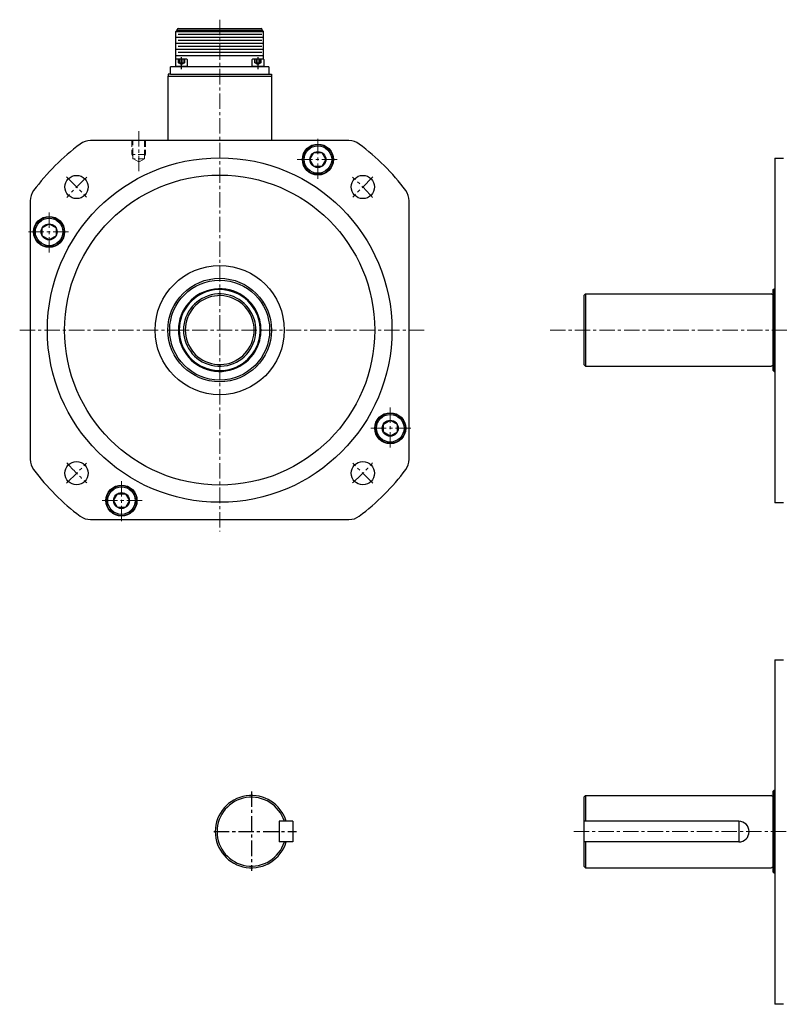
# Model space of a CAD drawing. Extents: x 6469 to 7569, y 99 to 682.
# Drawn here: x 6469 to 6910, y 109 to 681 of the extents above; entities that cross this region are included whole.
import ezdxf

# ---------------------------------------------------------------- set-up
doc = ezdxf.new("R2010")
doc.units = 0
doc.header["$MEASUREMENT"] = 0
for name, pattern in [('CENTER', [14.298246, 8.936404, -1.787281, 1.787281, -1.787281]), ('DASH_CENTER', [14, 11, -1, 1, -1]), ('DASHED', [5.361842, 3.574561, -1.787281])]:
    doc.linetypes.add(name, pattern=pattern)
doc.layers.get('0').update_dxf_attribs({"linetype": 'CONTINUOUS'})

msp = doc.modelspace()

# ---------------------------------------------------------------- linework, layer by layer
at = {"color": 7, "linetype": 'CENTER', "lineweight": 13}
for p, q in [((6585.22, 680.84), (6585.22, 383.74)), ((6538.22, 616.14), (6538.22, 592.72)), ((6642.22, 611.64), (6642.22, 587.64)), ((6630.22, 599.64), (6654.22, 599.64)), ((6496.3, 589.56), (6507.97, 577.89)), ((6674.14, 589.56), (6662.47, 577.89)), ((6486.22, 545.64), (6486.22, 569.64)), ((6474.22, 557.64), (6498.22, 557.64)), ((6469.14, 500.64), (6609.22, 500.64)), ((6609.22, 500.64), (6703.88, 500.64)), ((6777, 500.64), (7217.18, 500.64)), ((6684.22, 455.64), (6684.22, 431.64)), ((6696.22, 443.64), (6672.22, 443.64)), ((6496.3, 411.72), (6507.97, 423.39)), ((6674.14, 411.72), (6662.47, 423.39)), ((6528.22, 389.64), (6528.22, 413.64)), ((6540.22, 401.64), (6516.22, 401.64)), ((6790.72, 209.46), (6932.52, 209.46))]:
    msp.add_line(p, q, dxfattribs=at)
at = {"color": 7}
for p, q in [((6559.82, 674.07), (6560.59, 674.84)), ((6560.59, 674.84), (6560.59, 675.14)), ((6560.59, 674.84), (6609.85, 674.84)), ((6561.09, 675.64), (6609.35, 675.64)), ((6609.85, 674.84), (6609.85, 675.14)), ((6610.62, 674.07), (6609.85, 674.84)), ((6559.82, 674.07), (6610.62, 674.07)), ((6559.82, 657.86), (6559.82, 674.07)), ((6610.62, 670.57), (6559.82, 670.57)), ((6609.76, 672.32), (6561.04, 672.32)), ((6609.76, 668.82), (6561.04, 668.82)), ((6610.62, 657.86), (6610.62, 674.07)), ((6610.62, 667.07), (6559.82, 667.07)), ((6610.62, 663.57), (6559.82, 663.57)), ((6609.76, 665.32), (6561.04, 665.32)), ((6610.62, 659.76), (6559.82, 659.76)), ((6609.76, 661.82), (6561.04, 661.82)), ((6613.8, 653.42), (6556.65, 653.42)), ((6556.65, 649.12), (6556.65, 653.42)), ((6613.8, 653.42), (6613.8, 649.12)), ((6555.22, 610.64), (6555.22, 648.12)), ((6555.22, 648.12), (6615.22, 648.12)), ((6555.22, 648.12), (6615.22, 648.12)), ((6556.65, 649.12), (6613.8, 649.12)), ((6556.65, 649.12), (6613.8, 649.12)), ((6615.22, 648.12), (6615.22, 610.64)), ((6635.05, 610.64), (6510.22, 610.64)), ((6660.22, 610.64), (6635.05, 610.64)), ((6637.6, 599.64), (6639.91, 603.64)), ((6639.91, 603.64), (6644.53, 603.64)), ((6644.53, 603.64), (6646.84, 599.64)), ((6907.52, 600.39), (6907.52, 400.39)), ((6907.52, 600.39), (6912.52, 600.39)), ((6639.91, 595.64), (6637.6, 599.64)), ((6644.53, 595.64), (6639.91, 595.64)), ((6646.84, 599.64), (6644.53, 595.64)), ((6475.22, 575.64), (6475.22, 425.64)), ((6695.22, 425.64), (6695.22, 575.64)), ((6482.22, 559.95), (6486.22, 562.26)), ((6486.22, 562.26), (6490.22, 559.95)), ((6482.22, 555.33), (6482.22, 559.95)), ((6486.22, 553.02), (6482.22, 555.33)), ((6490.22, 555.33), (6486.22, 553.02)), ((6490.22, 559.95), (6490.22, 555.33)), ((6797.52, 521.64), (6796.52, 520.64)), ((6796.52, 520.64), (6796.52, 480.64)), ((6797.52, 521.64), (6905.27, 521.64)), ((6797.52, 521.64), (6797.52, 494.64)), ((6905.69, 521.48), (6905.27, 521.64)), ((6906.52, 524.14), (6907.02, 524.64)), ((6906.52, 477.14), (6906.52, 524.14)), ((6907.02, 524.64), (6907.02, 476.64)), ((6907.02, 524.64), (6907.52, 524.64)), ((6797.52, 494.64), (6797.52, 479.64)), ((6797.52, 479.64), (6796.52, 480.64)), ((6797.52, 479.64), (6905.27, 479.64)), ((6905.27, 479.64), (6905.69, 479.79)), ((6906.52, 477.14), (6907.02, 476.64)), ((6907.02, 476.64), (6907.52, 476.64)), ((6680.22, 445.95), (6684.22, 448.26)), ((6680.22, 441.33), (6680.22, 445.95)), ((6684.22, 448.26), (6688.22, 445.95)), ((6688.22, 445.95), (6688.22, 441.33)), ((6684.22, 439.02), (6680.22, 441.33)), ((6688.22, 441.33), (6684.22, 439.02)), ((6523.6, 401.64), (6525.91, 405.64)), ((6525.91, 397.64), (6523.6, 401.64)), ((6525.91, 405.64), (6530.53, 405.64)), ((6530.53, 405.64), (6532.84, 401.64)), ((6532.84, 401.64), (6530.53, 397.64)), ((6912.52, 400.39), (6907.52, 400.39)), ((6530.53, 397.64), (6525.91, 397.64)), ((6510.22, 390.64), (6660.22, 390.64)), ((6907.52, 309.21), (6907.52, 109.21)), ((6907.52, 309.21), (6912.52, 309.21)), ((6797.52, 230.46), (6796.52, 229.46)), ((6796.52, 229.46), (6796.52, 189.46)), ((6797.52, 230.46), (6905.27, 230.46)), ((6797.52, 230.46), (6797.52, 215.46)), ((6905.69, 230.31), (6905.27, 230.46)), ((6906.52, 232.96), (6907.02, 233.46)), ((6906.52, 185.96), (6906.52, 232.96)), ((6907.02, 233.46), (6907.02, 185.46)), ((6907.02, 233.46), (6907.52, 233.46)), ((6619.66, 215.46), (6619.66, 203.46)), ((6622.74, 215.46), (6619.66, 215.46)), ((6627.66, 215.46), (6622.74, 215.46)), ((6627.66, 215.46), (6627.66, 203.46)), ((6886.52, 215.46), (6796.52, 215.46)), ((6886.52, 215.46), (6886.52, 203.46)), ((6622.74, 203.46), (6619.66, 203.46)), ((6627.66, 203.46), (6622.74, 203.46)), ((6886.52, 203.46), (6796.52, 203.46)), ((6797.52, 203.46), (6797.52, 188.46)), ((6797.52, 188.46), (6796.52, 189.46)), ((6797.52, 188.46), (6905.27, 188.46)), ((6905.27, 188.46), (6905.69, 188.62)), ((6906.52, 185.96), (6907.02, 185.46)), ((6907.02, 185.46), (6907.52, 185.46)), ((6912.52, 109.21), (6907.52, 109.21))]:
    msp.add_line(p, q, dxfattribs=at)
at = {"color": 7, "linetype": 'Continuous'}
for p, q in [((6559.5, 657.47), (6559.5, 653.87)), ((6566.1, 657.87), (6559.9, 657.87)), ((6566.5, 653.87), (6566.5, 657.47)), ((6603.95, 657.47), (6603.95, 653.87)), ((6610.55, 657.87), (6604.35, 657.87)), ((6610.95, 653.87), (6610.95, 657.47)), ((6559.29, 653.87), (6566.79, 653.87)), ((6559.29, 653.42), (6559.29, 653.87)), ((6559.29, 653.87), (6560.89, 653.87)), ((6566.79, 653.42), (6559.29, 653.42)), ((6559.5, 653.87), (6566.5, 653.87)), ((6560.89, 653.87), (6565.19, 653.87)), ((6565.19, 653.87), (6566.79, 653.87)), ((6566.79, 653.87), (6566.79, 653.42)), ((6603.65, 653.42), (6603.65, 653.87)), ((6603.65, 653.87), (6605.25, 653.87)), ((6603.65, 653.87), (6611.15, 653.87)), ((6611.15, 653.42), (6603.65, 653.42)), ((6603.95, 653.87), (6610.95, 653.87)), ((6605.25, 653.87), (6609.55, 653.87)), ((6609.55, 653.87), (6611.15, 653.87)), ((6611.15, 653.87), (6611.15, 653.42)), ((6556.65, 649.12), (6555.22, 649.12)), ((6555.22, 649.12), (6555.22, 648.12)), ((6555.22, 648.12), (6615.22, 648.12)), ((6613.8, 649.12), (6615.22, 649.12)), ((6615.22, 649.12), (6615.22, 648.12))]:
    msp.add_line(p, q, dxfattribs=at)
at = {"color": 7, "linetype": 'DASHED'}
for p, q in [((6561.26, 655.87), (6561.26, 657.87)), ((6562.13, 655.87), (6562.13, 657.87)), ((6563.86, 657.87), (6563.86, 655.87)), ((6564.73, 657.87), (6564.73, 655.87)), ((6605.71, 655.87), (6605.71, 657.87)), ((6606.58, 655.87), (6606.58, 657.87)), ((6608.31, 657.87), (6608.31, 655.87)), ((6609.18, 657.87), (6609.18, 655.87)), ((6563, 654.87), (6561.26, 655.87)), ((6564.73, 655.87), (6563, 654.87)), ((6607.45, 654.87), (6605.71, 655.87)), ((6609.18, 655.87), (6607.45, 654.87))]:
    msp.add_line(p, q, dxfattribs=at)
at = {"color": 7, "linetype": 'DASH_CENTER'}
for p, q in [((6563, 652.14), (6563, 659.04)), ((6607.45, 659.04), (6607.45, 652.14))]:
    msp.add_line(p, q, dxfattribs=at)
at = {"color": 7, "linetype": 'DASHED', "lineweight": 13}
for p, q in [((6534.22, 610.64), (6534.22, 602.64)), ((6534.9, 602.64), (6534.9, 610.64)), ((6541.55, 610.64), (6541.55, 602.64)), ((6542.22, 610.64), (6542.22, 602.64)), ((6534.9, 602.64), (6534.22, 602.64)), ((6534.22, 602.64), (6534.9, 601.39)), ((6541.55, 602.64), (6534.9, 602.64)), ((6534.9, 601.39), (6534.9, 602.64)), ((6534.9, 600.14), (6534.9, 601.39)), ((6541.55, 602.64), (6541.55, 601.39)), ((6541.55, 601.39), (6542.22, 602.64)), ((6542.22, 602.64), (6541.55, 602.64)), ((6541.55, 601.39), (6541.55, 600.14)), ((6541.55, 600.14), (6534.9, 600.14)), ((6538.22, 598.22), (6534.9, 600.14)), ((6541.55, 600.14), (6538.22, 598.22))]:
    msp.add_line(p, q, dxfattribs=at)
at = {"color": 7, "linetype": 'CENTER'}
for p, q in [((6603.66, 232.82), (6603.66, 186.72)), ((6581.8, 209.46), (6629.86, 209.46))]:
    msp.add_line(p, q, dxfattribs=at)
at = {"color": 7}
for centre, radius in [((6642.22, 599.64), 9), ((6642.22, 599.64), 8.75), ((6642.22, 599.64), 8), ((6585.22, 500.64), 100), ((6642.22, 599.64), 4.62), ((6585.22, 500.64), 90), ((6502.14, 583.72), 6.75), ((6668.31, 583.72), 6.75), ((6486.22, 557.64), 9), ((6486.22, 557.64), 8.75), ((6486.22, 557.64), 8), ((6486.22, 557.64), 4.62), ((6585.22, 500.64), 37.5), ((6585.22, 500.64), 30.05), ((6585.22, 500.64), 29), ((6684.22, 443.64), 9), ((6684.22, 443.64), 8.75), ((6684.22, 443.64), 8), ((6684.22, 443.64), 4.62), ((6502.14, 417.55), 6.75), ((6668.31, 417.55), 6.75), ((6528.22, 401.64), 9), ((6528.22, 401.64), 8.75), ((6528.22, 401.64), 8), ((6528.22, 401.64), 4.62)]:
    msp.add_circle(centre, radius, dxfattribs=at)
for centre, radius, start, end in [((6561.09, 675.14), 0.5, 90, 180), ((6609.35, 675.14), 0.5, 0, 90), ((6585.22, 500.64), 135, 126.8699, 143.1301), ((6510.22, 600.64), 10, 90, 126.8699), ((6660.22, 600.64), 10, 53.1301, 90), ((6585.22, 500.64), 135, 36.8699, 53.1301), ((6485.22, 575.64), 10, 143.1301, 180), ((6685.22, 575.64), 10, 0, 36.8699), ((6585.22, 500.64), 24, 14.4775, 345.5225), ((6585.22, 500.64), 23.5, 14.7925, 345.2075), ((6585.22, 500.64), 21, 16.6015, 343.3985), ((6585.22, 500.64), 20, 17.4576, 342.5424), ((6905.92, 522.04), 0.601, 247.1113, 0), ((6585.22, 500.64), 20, 342.5424, 17.4576), ((6585.22, 500.64), 21, 343.3985, 16.6015), ((6585.22, 500.64), 23.5, 345.2075, 14.7925), ((6585.22, 500.64), 24, 345.5225, 14.4775), ((6905.92, 479.24), 0.601, 0, 112.8887), ((6905.92, 479.24), 0.601, 0, 112.8887), ((6905.92, 479.24), 0.601, 0, 112.8887), ((6485.22, 425.64), 10, 180, 216.8699), ((6685.22, 425.64), 10, 323.1301, 0), ((6585.22, 500.64), 135, 216.8699, 233.1301), ((6585.22, 500.64), 135, 306.8699, 323.1301), ((6510.22, 400.64), 10, 233.1301, 270), ((6660.22, 400.64), 10, 270, 306.8699), ((6603.66, 209.46), 21, 16.6015, 180), ((6603.66, 209.46), 20, 17.4576, 342.5424), ((6905.92, 230.86), 0.601, 247.1113, 0), ((6886.52, 209.46), 6, 0, 90), ((6603.66, 209.46), 21, 180, 343.3985), ((6886.52, 209.46), 6, 270, 0), ((6905.92, 188.06), 0.601, 0, 112.8887), ((6905.92, 188.06), 0.601, 0, 112.8887), ((6905.92, 188.06), 0.601, 0, 112.8887)]:
    msp.add_arc(centre, radius, start, end, dxfattribs=at)
at = {"color": 7, "linetype": 'Continuous'}
for centre, start, end in [((6559.9, 657.47), 90, 180), ((6566.1, 657.47), 0, 90), ((6604.35, 657.47), 90, 180), ((6610.55, 657.47), 0, 90)]:
    msp.add_arc(centre, 0.4, start, end, dxfattribs=at)
at = {"color": 7, "linetype": 'DASHED'}
for centre, radius in [((6561.7, 656.62), 0.866), ((6563, 657.37), 1.73), ((6564.3, 656.62), 0.866), ((6606.15, 656.62), 0.866), ((6607.45, 657.37), 1.73), ((6608.75, 656.62), 0.866)]:
    msp.add_arc(centre, radius, 240, 300, dxfattribs=at)
at = {"color": 7, "linetype": 'CENTER', "lineweight": 13}
for start, end in [(130.9837, 139.0163), (40.9837, 49.0163), (220.9837, 229.0163), (310.9837, 319.0163)]:
    msp.add_arc((6585.22, 500.64), 117.5, start, end, dxfattribs=at)

doc.saveas('drawing.dxf')
